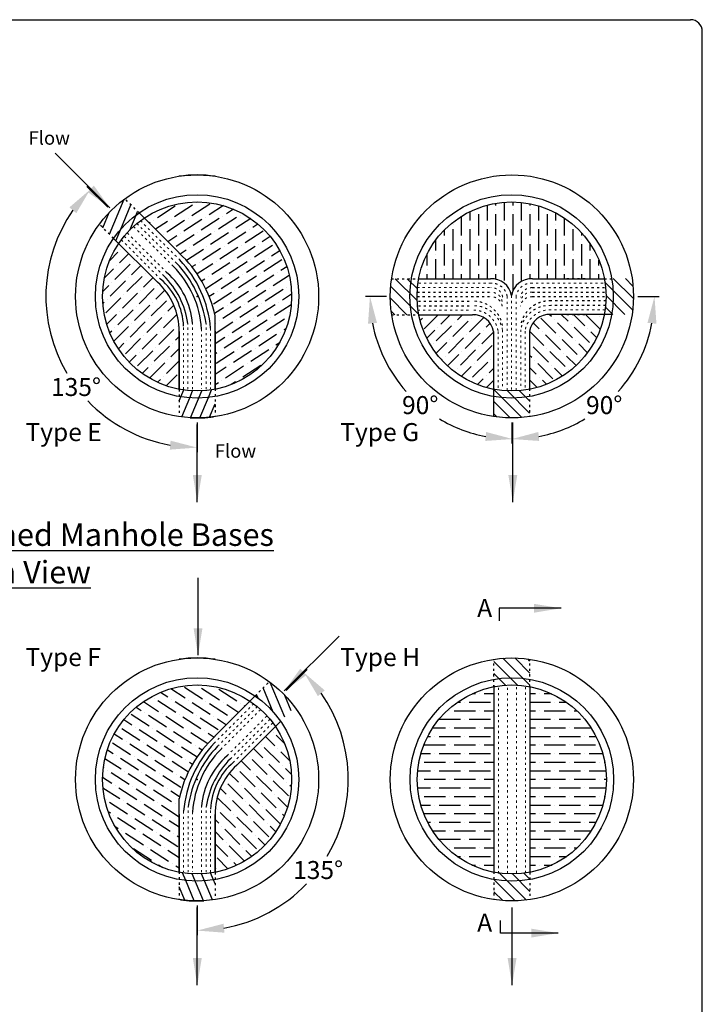
# Model space of a CAD drawing. Extents: x 2457 to 19364, y -2400 to 19421.
# Drawn here: x 7872 to 11662, y 2773 to 8243 of the extents above; entities that cross this region are included whole.
import ezdxf

# ---------------------------------------------------------------- set-up
doc = ezdxf.new("R2010")
doc.units = 0
doc.linetypes.add('ACAD_ISO03W100', pattern=[30, 12, -18])
doc.layers.get('0').update_dxf_attribs({"linetype": 'CONTINUOUS'})
doc.layers.get('DEFPOINTS').update_dxf_attribs({"linetype": 'CONTINUOUS'})
for name, color, linetype in [('DIMENSION', 5, 'CONTINUOUS'), ('hatching', 54, 'CONTINUOUS'), ('text', 1, 'CONTINUOUS'), ('TEXT_2MM', 7, 'CONTINUOUS')]:
    doc.layers.add(name, color=color, linetype=linetype)
doc.styles.add('R100', font='SYMPHO.TTF', dxfattribs={"height": 100})
doc.styles.add('R125', font='SYMPHO.TTF', dxfattribs={"height": 125})
doc.styles.add('R75', font='SYMPHO.TTF', dxfattribs={"height": 75})
doc.styles.get("Standard").update_dxf_attribs({"font": 'SYMPHO.TTF', "height": 40})
doc.dimstyles.get("Standard").update_dxf_attribs({"dimscale": 20, "dimtxt": 2.5, "dimasz": 2.5, "dimexe": 1.25, "dimexo": 1.25, "dimgap": 1.25, "dimtad": 0, "dimtih": 1, "dimtoh": 1, "dimdec": 4, "dimdsep": 46, "dimtxsty": 'Standard', "dimcen": 0, "dimadec": 0, "dimazin": 0, "dimtfac": 1, "dimtdec": 4, "dimtofl": 0, "dimtmove": 0, "dimatfit": 0, "dimfxl": 1, "dimtolj": 1, "dimtzin": 0, "dimarcsym": 0})
pattern_1 = [(135, (-3694.185, -992.187), (-33.67596, -33.67596), [])]
pattern_2 = [(112.7, (17713.64, -2683.34), (43.93588, 18.37878), [])]

# ---------------------------------------------------------------- blocks, each defined once
blk = doc.blocks.new('*D95')
at = {"layer": 'DEFPOINTS', "color": 0}
for p in [(8379.5, 7182.5), (8424.2, 7137.8), (8017.1, 6705.2), (8856.8, 6140.2), (8856.8, 6030.2)]:
    blk.add_point(p, dxfattribs=at)
at = {"layer": 'TEXT_2MM', "color": 0, "lineweight": -2}
for p, q in [((8361.8, 7200.2), (8245.4, 7316.6)), ((8856.8, 6005.2), (8856.8, 5840.5))]:
    blk.add_line(p, q, dxfattribs=at)
for start, end in [(145.2485, 210.5363), (223.6705, 259.7515)]:
    blk.add_arc((8856.8, 6705.2), 839.7, start, end, dxfattribs=at)
at = {"layer": 'TEXT_2MM', "color": 0}
for points in [[(8147.7, 7199.9), (8186.1, 7167.8), (8263.1, 7299)], [(8709.7, 5903.8), (8705.2, 5854), (8856.8, 5865.5)]]:
    blk.add_solid(points, dxfattribs=at)
at = {"layer": 'TEXT_2MM', "color": 0, "insert": (8184.6, 6202), "char_height": 100, "attachment_point": 5, "style": 'R100'}
blk.add_mtext('\\A1;135°', dxfattribs=at)
blk = doc.blocks.new('*D97')
at = {"layer": 'DEFPOINTS', "color": 0}
for p in [(11129.9, 6705.2), (11279.9, 6705.2), (11291, 6309.1), (10604.9, 6180.2), (10604.9, 6030.2)]:
    blk.add_point(p, dxfattribs=at)
at = {"layer": 'TEXT_2MM', "color": 0, "lineweight": -2}
for p, q in [((11304.9, 6705.2), (11422.1, 6705.2)), ((10604.9, 6005.2), (10604.9, 5888))]:
    blk.add_line(p, q, dxfattribs=at)
for start, end in [(318.2691, 349.1344), (280.8656, 300.8335)]:
    blk.add_arc((10604.9, 6705.2), 792.2, start, end, dxfattribs=at)
at = {"layer": 'TEXT_2MM', "color": 0}
for points in [[(11358, 6558.2), (11407.8, 6553.5), (11397.1, 6705.2)], [(10756.6, 5902.3), (10751.9, 5952.1), (10604.9, 5913)]]:
    blk.add_solid(points, dxfattribs=at)
at = {"layer": 'TEXT_2MM', "color": 0, "insert": (11117.8, 6101.5), "char_height": 100, "attachment_point": 5, "style": 'R100'}
blk.add_mtext('\\A1;90°', dxfattribs=at)
blk = doc.blocks.new('*D101')
at = {"layer": 'DEFPOINTS', "color": 0}
for p in [(9934, 6705.2), (10084, 6705.2), (9923, 6309.1), (10609, 6180.2), (10609, 6030.2)]:
    blk.add_point(p, dxfattribs=at)
at = {"layer": 'TEXT_2MM', "color": 0, "lineweight": -2}
for p, q in [((9909, 6705.2), (9791.8, 6705.2)), ((10609, 6005.2), (10609, 5888))]:
    blk.add_line(p, q, dxfattribs=at)
for start, end in [(190.8656, 221.7309), (239.1665, 259.1344)]:
    blk.add_arc((10609, 6705.2), 792.2, start, end, dxfattribs=at)
at = {"layer": 'TEXT_2MM', "color": 0}
for points in [[(9806.1, 6553.5), (9855.9, 6558.2), (9816.8, 6705.2)], [(10462, 5952.1), (10457.3, 5902.3), (10609, 5913)]]:
    blk.add_solid(points, dxfattribs=at)
at = {"layer": 'TEXT_2MM', "color": 0, "insert": (10096.1, 6101.5), "char_height": 100, "attachment_point": 5, "style": 'R100'}
blk.add_mtext('\\A1;90°', dxfattribs=at)
blk = doc.blocks.new('*D104')
at = {"layer": 'DEFPOINTS', "color": 0}
for p in [(10246.6, 1830.6), (10285.1, 1830.6), (10246.6, 1330.6)]:
    blk.add_point(p, dxfattribs=at)
at = {"layer": 'TEXT_2MM', "color": 0, "lineweight": -2}
for p, q in [((10285.1, 1980.6), (10285.1, 2130.6)), ((10285.1, 2130.6), (10435.1, 2130.6)), ((10271.6, 1830.6), (10310.1, 1830.6)), ((10271.6, 1330.6), (10310.1, 1330.6)), ((10285.1, 1180.6), (10285.1, 1030.6))]:
    blk.add_line(p, q, dxfattribs=at)
at = {"layer": 'TEXT_2MM', "color": 0}
for points in [[(10260.1, 1980.6), (10310.1, 1980.6), (10285.1, 1830.6)], [(10260.1, 1180.6), (10310.1, 1180.6), (10285.1, 1330.6)]]:
    blk.add_solid(points, dxfattribs=at)
at = {"layer": 'TEXT_2MM', "color": 0, "insert": (11003.1, 2130.6), "char_height": 100, "attachment_point": 5, "style": 'R100'}
blk.add_mtext('\\A1;Base Heights:\\P%%C150  = 560mm\\P%%C200 = 560mm\\P%%C250 = 560mm\\P%%C300 = 685mm\\P%%C375 = 754mm\\P%%C450 = 940mm', dxfattribs=at)
blk = doc.blocks.new('*D106')
at = {"layer": 'DEFPOINTS', "color": 0}
for p in [(9334.1, 4499.1), (9289.4, 4454.5), (9696.5, 4021.9), (8856.8, 3456.9), (8856.8, 3346.9)]:
    blk.add_point(p, dxfattribs=at)
at = {"layer": 'TEXT_2MM', "color": 0, "lineweight": -2}
for p, q in [((9351.8, 4516.8), (9468.3, 4633.3)), ((8856.8, 3321.9), (8856.8, 3157.1))]:
    blk.add_line(p, q, dxfattribs=at)
for start, end in [(329.4637, 34.7515), (280.2485, 316.3295)]:
    blk.add_arc((8856.8, 4021.9), 839.7, start, end, dxfattribs=at)
at = {"layer": 'TEXT_2MM', "color": 0}
for points in [[(9527.6, 4484.5), (9565.9, 4516.5), (9450.6, 4615.6)], [(9008.5, 3170.6), (9004, 3220.4), (8856.8, 3182.1)]]:
    blk.add_solid(points, dxfattribs=at)
at = {"layer": 'TEXT_2MM', "color": 0, "insert": (9529, 3518.6), "char_height": 100, "attachment_point": 5, "style": 'R100'}
blk.add_mtext('\\A1;135°', dxfattribs=at)

msp = doc.modelspace()

# ---------------------------------------------------------------- hatches: boundary and pattern name
h = msp.add_hatch()
h.set_pattern_fill('ANSI36', color=256, scale=15, angle=45, style=0)
h.set_pattern_definition([(90, (-5390.375, 42.757), (-47.625, 83.34375), [119.0625, -23.8125, 0, -23.8125])])
h.paths.add_polyline_path([(10087.67476, 6803.79375), (10486.50763, 6803.79375, -0.3786942094), (10603.33247, 6710.10161, -0.3786942094), (10720.15731, 6803.79375), (11118.99018, 6803.79375, 0.8268994262)])
h = msp.add_hatch()
h.set_pattern_fill('ANSI31', color=256, scale=15, angle=90, style=0)
h.set_pattern_definition([(135, (-4989.245, 2891.394), (-33.67596, -33.67596), [])])
h.paths.add_polyline_path([(10047.00261, 6803.79375), (9935.57326, 6803.79375, 0.0366673517), (9928.33247, 6705.19033, 0.0377148459), (9935.99168, 6603.79375), (10047.5049, 6603.79375, -0.0451407176), (10038.33198, 6705.19033, -0.0438824929)])
h.paths.add_polyline_path([(10087.67476, 6803.79375), (10047.00261, 6803.79375, 0.0438824929), (10038.33198, 6705.19033, 0.0451407176), (10047.5049, 6603.79375), (10088.21671, 6603.79375, -0.0486276474), (10078.33198, 6705.19033, -0.0472696504)])
h.paths.add_polyline_path([(11128.33296, 6705.19033, -0.0479484484), (11118.72117, 6605.19033), (11159.413, 6605.19033, 0.0445114456), (11168.33296, 6705.19033, 0.0438824929), (11159.66233, 6803.79375), (11118.99018, 6803.79375, -0.0472696504)])
h.paths.add_polyline_path([(11168.33296, 6705.19033, -0.0445114456), (11159.413, 6605.19033), (11270.88397, 6605.19033, 0.0371910065), (11278.33247, 6705.19033, 0.0371910065), (11270.88397, 6805.19033), (11159.413, 6805.19033, -0.0445114456)])
h.paths.add_polyline_path([(10503.33247, 6037.63883, 0.0744850386), (10703.33247, 6037.63883), (10703.33247, 6149.1098, -0.0891996196), (10503.33247, 6149.1098)])
h.paths.add_polyline_path([(10703.33247, 6149.1098), (10703.33247, 6189.80163, -0.0961178769), (10503.33247, 6189.80163), (10503.33247, 6149.1098, 0.0891996196)])
h = msp.add_hatch()
h.set_pattern_fill('ANSI36', color=256, scale=15, angle=180, style=0)
h.set_pattern_definition([(225, (-5390.375, 42.757), (-25.25697, -92.60889), [119.0625, -23.8125, 0, -23.8125])])
h.paths.add_polyline_path([(10503.33247, 6510.10161, 0.3786942094), (10386.50763, 6603.79375), (10088.21671, 6603.79375, 0.3051752652), (10503.33247, 6189.80163), (10503.33247, 6189.80166)])
h = msp.add_hatch()
h.set_pattern_fill('ANSI36', color=256, scale=15, angle=90, style=0)
h.set_pattern_definition([(135, (-5390.375, 42.757), (-92.60889, 25.25697), [119.0625, -23.8125, 0, -23.8125])])
h.paths.add_polyline_path([(11118.72117, 6605.19033), (10820.15731, 6605.19033, 0.3786942094), (10703.33247, 6511.49819), (10703.33247, 6189.80163, 0.3059161456)])
h = msp.add_hatch()
h.set_pattern_fill('ANSI31', color=256, scale=15, angle=90, style=0)
h.set_pattern_definition(pattern_1)
h.paths.add_polyline_path([(10704.93751, 4577.93214), (10704.93751, 4689.40311, 0.0744850386), (10504.93751, 4689.40311), (10504.93751, 4577.93214, -0.0891996196)])
h.paths.add_polyline_path([(10504.93751, 4577.93214), (10504.93751, 4537.24031, -0.0961178769), (10704.93751, 4537.24031), (10704.93751, 4577.93214, 0.0891996196)])
h = msp.add_hatch()
h.set_pattern_fill('ANSI36', color=256, scale=15, angle=315, style=0)
h.set_pattern_definition([(0, (-2300.67, 1022.27), (83.34375, 47.625), [119.0625, -23.8125, 0, -23.8125])])
h.paths.add_polyline_path([(10504.93751, 4537.24031, 0.3591324217), (10079.93702, 4021.85161, 0.3591324217), (10504.93751, 3506.46291), (10504.93751, 3509.25493)])
h.paths.add_polyline_path([(10704.93751, 3506.46291, 0.3591324217), (11129.938, 4021.85161, 0.3591324217), (10704.93751, 4537.24031), (10704.93751, 4534.4478)])
h = msp.add_hatch()
h.set_pattern_fill('ANSI31', color=256, scale=15, angle=90, style=0)
h.set_pattern_definition(pattern_1)
h.paths.add_polyline_path([(10704.93751, 3465.77108), (10704.93751, 3506.46291, -0.0961178769), (10504.93751, 3506.46291), (10504.93751, 3465.77108, 0.0891996196)])
h.paths.add_polyline_path([(10704.93751, 3354.30011), (10704.93751, 3465.77108, -0.0891996196), (10504.93751, 3465.77108), (10504.93751, 3354.30011, 0.0744850386)])
at = {"layer": 'DIMENSION'}
h = msp.add_hatch(dxfattribs=at)
h.set_pattern_fill('ANSI36', color=256, scale=15, angle=180, style=0)
h.set_pattern_definition([(225, (6009.08, -306.387), (-25.25697, -92.6089), [119.0625, -23.8125, 0, -23.8125])])
h.paths.add_polyline_path([(8636.72326, 6784.05033), (8421.68329, 6998.9275, 0.1495453379), (8331.81954, 6705.19033, 0.3591324217), (8756.82003, 6189.80163), (8756.82003, 6510.10161, 0.2151324351)])
h = msp.add_hatch(dxfattribs=at)
h.set_pattern_fill('ANSI36', color=256, scale=15, angle=180, style=0)
h.set_pattern_definition([(315, (11704.56, -2989.726), (25.25697, -92.6089), [119.0625, -23.8125, 0, -23.8125])])
h.paths.add_polyline_path([(9076.91681, 4100.71161), (9291.95678, 4315.58878, -0.1495453379), (9381.82052, 4021.85161, -0.3591324217), (8956.82003, 3506.46291), (8956.82003, 3826.76289, -0.2151324351)])
at = {"layer": 'hatching'}
h = msp.add_hatch(dxfattribs=at)
h.set_pattern_fill('ANSI31', color=256, scale=15, angle=22.3, style=0)
h.paths.add_polyline_path([(8494.91146, 7208.52026), (8455.50052, 7247.9312, 0.0371910065), (8379.52296, 7182.4874), (8424.20078, 7137.80958)])
h.paths.add_polyline_path([(8534.3224, 7169.10932), (8494.91146, 7208.52026), (8353.4901, 7067.0989), (8392.90104, 7027.68796, -0.0891996196)])
h.paths.add_polyline_path([(8379.52296, 7182.4874, 0.0371910065), (8314.07916, 7106.50984), (8353.4901, 7067.0989), (8424.20078, 7137.80958)])
h = msp.add_hatch(dxfattribs=at)
h.set_pattern_fill('ANSI36', color=256, scale=15, angle=168, style=0)
h.paths.add_polyline_path([(8563.09587, 7140.33585), (8756.82003, 6946.61168), (8756.82003, 6945.49667, -0.1569768284), (8956.82003, 6596.7176), (8956.82003, 6189.80163, 0.3591324217), (9381.82052, 6705.19033, 0.6009760416)])
h = msp.add_hatch(dxfattribs=at)
h.set_pattern_fill('ANSI31', color=256, scale=15, angle=22.3, style=0)
h.paths.add_polyline_path([(8563.09587, 7140.33585), (8534.3224, 7169.10932, 0.0891996196), (8392.90104, 7027.68796), (8421.68329, 6998.9275, -0.0961103344)])
h = msp.add_hatch(dxfattribs=at)
h.set_pattern_fill('ANSI31', color=256, scale=15, angle=22.3, style=0)
h.paths.add_polyline_path([(8956.82003, 6149.1098, -0.0445114456), (8856.82003, 6140.18984), (8856.82003, 6030.19033, 0.0371910065), (8956.82003, 6037.63883)])
h.paths.add_polyline_path([(8856.82003, 6140.18984, -0.0445114456), (8756.82003, 6149.1098), (8756.82003, 6037.63883, 0.0371910065), (8856.82003, 6030.19033)])
h.paths.add_polyline_path([(8956.82003, 6189.80163, -0.0961178769), (8756.82003, 6189.80163), (8756.82003, 6149.1098, 0.0891996196), (8956.82003, 6149.1098)])
h = msp.add_hatch(dxfattribs=at)
h.set_pattern_fill('ANSI36', color=256, scale=15, angle=168, style=0)
h.set_pattern_definition([(327, (17713.64, -2683.34), (43.95952, -85.33395), [119.0625, -23.8125, 0, -23.8125])])
h.paths.add_polyline_path([(9150.5442, 4456.99713), (8956.82003, 4263.27297), (8956.82003, 4262.15795, 0.1569768284), (8756.82003, 3913.37889), (8756.82003, 3506.46291, -0.3591324217), (8331.81954, 4021.85161, -0.6009760416)])
h = msp.add_hatch(dxfattribs=at)
h.set_pattern_fill('ANSI31', color=256, scale=15, angle=22.3, style=0)
h.set_pattern_definition(pattern_2)
h.paths.add_polyline_path([(9218.7286, 4525.18154), (9258.13954, 4564.59248, -0.0371910065), (9334.11711, 4499.14869), (9289.43928, 4454.47086)])
h.paths.add_polyline_path([(9179.31767, 4485.7706), (9218.7286, 4525.18154), (9360.14996, 4383.76018), (9320.73902, 4344.34924, 0.0891996196)])
h.paths.add_polyline_path([(9334.11711, 4499.14869, -0.0371910065), (9399.5609, 4423.17112), (9360.14996, 4383.76018), (9289.43928, 4454.47086)])
h = msp.add_hatch(dxfattribs=at)
h.set_pattern_fill('ANSI31', color=256, scale=15, angle=22.3, style=0)
h.set_pattern_definition(pattern_2)
h.paths.add_polyline_path([(8756.82003, 3465.77108, 0.0445114456), (8856.82003, 3456.85112), (8856.82003, 3346.85161, -0.0371910065), (8756.82003, 3354.30011)])
h.paths.add_polyline_path([(8856.82003, 3456.85112, 0.0445114456), (8956.82003, 3465.77108), (8956.82003, 3354.30011, -0.0371910065), (8856.82003, 3346.85161)])
h.paths.add_polyline_path([(8756.82003, 3506.46291, 0.0961178769), (8956.82003, 3506.46291), (8956.82003, 3465.77108, -0.0891996196), (8756.82003, 3465.77108)])

# ---------------------------------------------------------------- linework, layer by layer
for p, q in [((4027.49591, 8242.54085), (11597.49591, 8242.54085)), ((11662.49591, -2228.94648), (11662.49591, 8177.54085)), ((8534.3224, 7169.10932), (8756.82003, 6946.61168)), ((8392.90104, 7027.68796), (8636.72326, 6784.05033)), ((10087.67476, 6803.79375), (10486.50763, 6803.79375)), ((10720.15731, 6803.79375), (11118.99018, 6803.79375)), ((10088.21671, 6603.79375), (10386.50763, 6603.79375)), ((11159.413, 6605.19033), (10820.15731, 6605.19033)), ((10503.33247, 6510.10161), (10503.33247, 6189.80166)), ((10503.33247, 6189.80166), (10503.33247, 6037.6393)), ((10535.23234, 4972.76295), (10535.23234, 4903.22473)), ((9179.31767, 4485.7706), (8956.82003, 4263.27297)), ((9320.73902, 4344.34924), (9076.91681, 4100.71161)), ((10541.91338, 3168.15599), (10541.91338, 3237.69421))]:
    msp.add_line(p, q)
at = {"linetype": 'ACAD_ISO03W100'}
for p, q in [((8534.3224, 7169.10932), (8455.50052, 7247.9312)), ((8392.90104, 7027.68796), (8314.07916, 7106.50984)), ((9935.57326, 6803.79375), (10087.67476, 6803.79375)), ((10909.413, 6805.19033), (11020.88397, 6805.19033)), ((11118.99018, 6803.79375), (11159.66233, 6803.79375)), ((10079.21582, 6728.85148), (10488.90965, 6728.85148)), ((10717.75529, 6753.85148), (11127.44912, 6753.85148)), ((10717.75529, 6728.85148), (11127.44912, 6728.85148)), ((10079.21582, 6703.85148), (10488.90965, 6703.85148)), ((10085.81469, 6678.73602), (10384.10561, 6678.73602)), ((10717.75529, 6703.85148), (11127.44912, 6703.85148)), ((11127.73601, 6680.16146), (10821.35832, 6680.16146)), ((10910.61401, 6680.16146), (10908.15579, 6680.16146)), ((10085.81469, 6653.73602), (10384.10561, 6653.73602)), ((11125.94382, 6655.16146), (10821.35832, 6655.16146)), ((9935.99168, 6603.79375), (10088.21671, 6603.79375)), ((10909.413, 6605.19033), (11020.88397, 6605.19033)), ((8756.82003, 6189.80166), (8756.82003, 6037.6393)), ((8956.82003, 6192.59365), (8956.82003, 6037.6393)), ((10703.33247, 6192.59365), (10703.33247, 6037.6393)), ((10504.93751, 4534.4478), (10504.93751, 4689.40311)), ((10704.93751, 4534.4478), (10704.93751, 4689.40311)), ((9179.31767, 4485.7706), (9258.13954, 4564.59248)), ((8756.82003, 3509.25493), (8756.82003, 3354.30058)), ((8956.82003, 3506.46294), (8956.82003, 3354.30058)), ((10504.93751, 3509.25493), (10504.93751, 3354.30058)), ((10704.93751, 3506.46294), (10704.93751, 3354.30058))]:
    msp.add_line(p, q, dxfattribs=at)
at = {"linetype": 'ACAD_ISO03W100', "lineweight": 13}
for p, q in [((8542.42923, 7125.64715), (8760.37465, 6907.70172)), ((8469.61904, 7057.00595), (8689.71219, 6837.07941)), ((8504.95372, 7092.41198), (8725.01932, 6872.34638)), ((8522.63139, 7110.08965), (8742.69698, 6890.02405)), ((8436.37157, 7019.5923), (8654.39423, 6801.73469)), ((8451.94806, 7039.32159), (8672.04122, 6819.39505)), ((8768.30662, 6864.41442), (8769.20689, 6863.51415)), ((10079.21582, 6753.85148), (10488.90965, 6753.85148)), ((10087.67476, 6778.79375), (10497.36859, 6778.79375)), ((10709.29635, 6778.79375), (11118.99018, 6778.79375)), ((9382.33072, 6680.19033), (9381.22495, 6680.19033)), ((10081.58522, 6628.63437), (10379.87614, 6628.63437)), ((11122.9482, 6630.19033), (10820.15731, 6630.19033)), ((8781.82003, 6189.80163), (8781.82003, 6540.08682)), ((8931.82003, 6528.37546), (8931.82003, 6192.59365)), ((10528.33247, 6510.10161), (10528.33247, 6189.80166)), ((10678.33247, 6511.49819), (10678.33247, 6192.59365)), ((10530.94345, 3499.63148), (10530.94345, 4534.63592)), ((10680.94345, 4534.63592), (10680.94345, 3502.4235)), ((9171.21083, 4442.30843), (8953.26541, 4224.363)), ((9191.00868, 4426.75093), (8970.94308, 4206.68534)), ((9208.68635, 4409.07326), (8988.62075, 4189.00767)), ((9244.02103, 4373.66723), (9023.92787, 4153.74069)), ((9261.692, 4355.98287), (9041.59885, 4136.05633)), ((9277.2685, 4336.25358), (9059.24583, 4118.39597)), ((8945.33344, 4181.0757), (8944.43318, 4180.17543)), ((8781.82003, 3845.03675), (8781.82003, 3509.25493)), ((8931.82003, 3506.46291), (8931.82003, 3856.7481))]:
    msp.add_line(p, q, dxfattribs=at)
at = {"linetype": 'Continuous'}
for p, q in [((8756.82003, 6945.49667), (8756.82003, 6946.61168)), ((8956.82003, 6189.80163), (8956.82003, 6599.23819)), ((8756.82003, 6189.80163), (8756.82003, 6510.10161)), ((8756.82003, 6510.10161), (8756.82003, 6189.80166)), ((8956.82003, 6511.49819), (8956.82003, 6192.59365)), ((10703.33247, 6511.49819), (10703.33247, 6192.59365)), ((10504.93751, 4534.4478), (10504.93751, 3509.25493)), ((10704.93751, 4534.4478), (10704.93751, 3506.46294)), ((8956.82003, 4262.15795), (8956.82003, 4263.27297)), ((8756.82003, 3506.46291), (8756.82003, 3915.89947)), ((8756.82003, 3828.15947), (8756.82003, 3509.25493)), ((8956.82003, 3506.46291), (8956.82003, 3826.76289)), ((8956.82003, 3826.76289), (8956.82003, 3506.46294))]:
    msp.add_line(p, q, dxfattribs=at)
at = {"linetype": 'ACAD_ISO03W100', "lineweight": 5}
for p, q in [((10578.69638, 6705.85152), (10578.69638, 6180.76819)), ((10603.33247, 6710.10161), (10603.33247, 6180.18984)), ((10627.96856, 6705.85152), (10627.96856, 6180.76819)), ((8805.59022, 6189.80163), (8805.59022, 6555.60002)), ((8831.82003, 6189.80163), (8831.82003, 6555.60002)), ((8881.82003, 6524.01928), (8881.82003, 6192.59365)), ((8906.57491, 6189.80163), (8906.57491, 6555.60002)), ((10552.60464, 6518.60178), (10552.60464, 6198.30183)), ((10654.0603, 6519.99836), (10654.0603, 6199.69841)), ((10580.94345, 3499.63148), (10580.94345, 4534.63592)), ((10630.94345, 4534.63592), (10630.94345, 3502.4235)), ((8807.06516, 3506.46291), (8807.06516, 3872.26131)), ((8831.82003, 3840.68056), (8831.82003, 3509.25493)), ((8881.82003, 3506.46291), (8881.82003, 3872.26131)), ((8908.04985, 3506.46291), (8908.04985, 3872.26131))]:
    msp.add_line(p, q, dxfattribs=at)
for centre, radius in [((8856.82003, 6705.19033), 675), ((10604.93751, 6705.19033), 675), ((10603.33247, 6705.19033), 525.00049), ((8856.82003, 4021.85161), 675), ((10604.93751, 4021.85161), 675)]:
    msp.add_circle(centre, radius)
at = {"linetype": 'Continuous'}
for centre, radius in [((8856.82003, 6705.19033), 565.00049), ((8856.82003, 6705.19033), 525.00049), ((10603.33247, 6705.19033), 565.00049), ((8856.82003, 4021.85161), 565.00049), ((8856.82003, 4021.85161), 525.00049), ((10604.93751, 4021.85161), 565.00049), ((10604.93751, 4021.85161), 525.00049)]:
    msp.add_circle(centre, radius, dxfattribs=at)
for centre, radius, start, end in [((11597.49591, 8177.54085), 65, 0, 90), ((8315.04493, 6460.43763), 656.08499, 11.98859317, 47.67381862), ((8306.48648, 6474.14884), 627.68031, 4.95608112, 43.68732433), ((8336.05615, 6487.79744), 546.96456, 3.79709871, 44.67303261), ((8295.57621, 6463.94045), 617.6279, 8.40221917, 43.61990157), ((8393.15653, 6513.9737), 363.68411, 359.38996885, 47.9544996), ((8418.72058, 6525.10574), 363.40837, 2.36262004, 49.57070836), ((8348.44496, 6489.86824), 461.84679, 8.18233601, 45.52024734), ((8409.94365, 6519.22329), 423.44179, 4.92819891, 48.64661951), ((10491.93811, 6690.88443), 113.03983, 9.78802603, 92.75357277), ((10714.72683, 6690.88443), 113.03983, 87.24642723, 170.21197397), ((10391.93811, 6490.88443), 113.03983, 9.78802603, 92.75357277), ((10814.72683, 6492.28101), 113.03983, 87.24642723, 170.21197397), ((9398.59513, 3777.09891), 656.08499, 132.32618138, 168.01140683), ((9407.15358, 3790.81012), 627.68031, 136.31267567, 175.04391888), ((9418.06385, 3780.60173), 617.6279, 136.38009843, 171.59778083), ((9377.58391, 3804.45872), 546.96456, 135.32696739, 176.20290129), ((9303.69641, 3835.88457), 423.44179, 131.35338049, 175.07180109), ((9365.19511, 3806.52952), 461.84679, 134.47975266, 171.81766399), ((9294.91949, 3841.76702), 363.40837, 130.42929164, 177.63737996), ((9320.48353, 3830.63498), 363.68411, 132.0455004, 180.61003115)]:
    msp.add_arc(centre, radius, start, end)
for centre, start, end in [((8856.82003, 6705.19033), 81.48037575, 98.51962425), ((8856.82003, 6705.19033), 266.78227, 277.80201446), ((8856.82003, 4021.85161), 81.48037575, 98.51962425), ((8856.82003, 4021.85161), 262.19798554, 273.21773)]:
    msp.add_arc(centre, 675, start, end, dxfattribs=at)
at = {"linetype": 'ACAD_ISO03W100', "lineweight": 5}
for centre, radius, start, end in [((10488.90965, 6665.81165), 63.03983, 9.78802603, 92.75357277), ((10714.72683, 6690.88443), 63.03983, 87.24642723, 170.21197397), ((10714.72683, 6665.88443), 63.03983, 87.24642723, 170.21197397), ((10391.93811, 6515.88443), 163.03983, 9.78802603, 92.75357277), ((10488.90965, 6640.81165), 63.03983, 9.78802603, 92.75357277), ((10714.72683, 6640.81165), 63.03983, 87.24642723, 170.21197397), ((10391.93811, 6490.88443), 163.03983, 9.78802603, 92.75357277), ((10814.72683, 6492.28101), 163.03983, 87.24642723, 170.21197397)]:
    msp.add_arc(centre, radius, start, end, dxfattribs=at)
at = {"linetype": 'ACAD_ISO03W100', "lineweight": 13}
for centre, radius, start, end in [((10491.93811, 6690.88443), 88.03983, 9.78802603, 92.75357277), ((10491.93811, 6690.88443), 63.03983, 9.78802603, 92.75357277), ((10714.72683, 6690.88443), 88.03983, 87.24642723, 170.21197397), ((10391.93811, 6490.88443), 138.03983, 9.78802603, 92.75357277), ((10814.72683, 6492.28101), 138.03983, 87.24642723, 170.21197397)]:
    msp.add_arc(centre, radius, start, end, dxfattribs=at)
at = {"linetype": 'ACAD_ISO03W100'}
msp.add_arc((10814.72683, 6517.12163), 163.03983, 87.24642723, 170.21197397, dxfattribs=at)
at = {"layer": 'text'}
for p in [(8856.82003, 6705.19033), (8856.82003, 4021.85161)]:
    msp.add_point(p, dxfattribs=at)

# ---------------------------------------------------------------- texts
at = {"linetype": 'Continuous', "style": 'R100'}
for p in [(10412.44528, 4924.49365), (10412.44528, 3176.99154)]:
    msp.add_text('A', height=100, dxfattribs=at).set_placement(p)
at = {"layer": 'text'}
for s, insert, char_height, width, attachment_point, style in [('Flow', (7921.05157, 7622.97401), 75, 226.1981584, 1, 'R75'), ('Type E', (7903.82235, 6001.40472), 100, 559.6867171, 1, 'R100'), ('Type G', (9651.93983, 6001.40472), 100, 559.6867171, 1, 'R100'), ('Flow', (8955.10739, 5884.28677), 75, 467.0025393, 1, 'R75'), ('{\\LTypical Prebenched Manhole Bases\\PPlan View}', (7881.68979, 5277.61115), 125, 3015.8330579, 5, 'R125'), ('Type F', (7903.82235, 4751.47413), 100, 559.6867171, 1, 'R100'), ('Type H', (9651.93983, 4751.47413), 100, 559.6867171, 1, 'R100')]:
    msp.add_mtext(s, dxfattribs=dict(at, insert=insert, char_height=char_height, width=width, attachment_point=attachment_point, style=style))

# ---------------------------------------------------------------- dimensions: what is measured, and where the dimension line sits
at = {"layer": 'TEXT_2MM'}
for base, line1, line2, picture, middle in [((8017.10388, 6705.19033), ((8856.82003, 6030.19033), (8856.82003, 6140.18984)), ((8424.20078, 7137.80958), (8379.52296, 7182.4874)), '*D95', (8184.60487, 6201.95084)), ((9922.95662, 6309.11175), ((10608.98485, 6030.19033), (10608.98485, 6180.18984)), ((9933.98485, 6705.19033), (10083.98436, 6705.19033)), '*D101', (10096.1387, 6101.45049)), ((11290.96573, 6309.11175), ((10604.93751, 6030.19033), (10604.93751, 6180.18984)), ((11279.93751, 6705.19033), (11129.938, 6705.19033)), '*D97', (11117.78366, 6101.45049)), ((9696.53618, 4021.85161), ((8856.82003, 3346.85161), (8856.82003, 3456.85112)), ((9289.43928, 4454.47086), (9334.11711, 4499.14869)), '*D106', (9529.03519, 3518.61212))]:
    dim = msp.add_angular_dim_2l(base=base, line1=line1, line2=line2, dimstyle='Standard', override={"dimasz": 7.5, "dimtxsty": 'R100'}, dxfattribs=at)
    dim.commit()
    dim.dimension.update_dxf_attribs({"geometry": picture, "text_midpoint": middle, "dimtype": 162})
dim = msp.add_linear_dim(base=(10285.12726, 1830.56099), p1=(10246.56026, 1330.56099), p2=(10246.56026, 1830.56099), angle=90, text='Base Heights:\\P%%C150  = 560mm\\P%%C200 = 560mm\\P%%C250 = 560mm\\P%%C300 = 685mm\\P%%C375 = 754mm\\P%%C450 = 940mm', dimstyle='Standard', override={"dimasz": 7.5, "dimtxsty": 'R100'}, dxfattribs=at)
dim.commit()
dim.dimension.update_dxf_attribs({"geometry": '*D104', "text_midpoint": (11003.09817, 2130.56099), "dimtype": 160})

# ---------------------------------------------------------------- leaders
for points, override in [([(8372.62331, 7196.67174), (8068.21341, 7501.08164)], {"dimscale": 20, "dimasz": 7.5, "dimgap": 1.25, "dimtad": 0}), ([(8857.97927, 5562.39123), (8857.97927, 5992.89184)], {"dimscale": 20, "dimasz": 7.5, "dimgap": 1.25, "dimtad": 0}), ([(10610.14408, 5562.39123), (10610.14408, 5992.89184)], {"dimscale": 20, "dimasz": 7.5, "dimgap": 1.25, "dimtad": 0}), ([(8861.97109, 4711.76024), (8861.97109, 5142.26084)], {"dimscale": 20, "dimasz": 7.5, "dimgap": 1.25, "dimtad": 0}), ([(10877.86741, 4972.76295), (10535.23234, 4972.76295)], {"dimasz": 7.5}), ([(9341.01675, 4513.33303), (9645.42665, 4817.74292)], {"dimscale": 20, "dimasz": 7.5, "dimgap": 1.25, "dimtad": 0}), ([(8857.97927, 2879.05252), (8857.97927, 3309.55312)], {"dimscale": 20, "dimasz": 7.5, "dimgap": 1.25, "dimtad": 0}), ([(10606.09674, 2879.05252), (10606.09674, 3309.55312)], {"dimscale": 20, "dimasz": 7.5, "dimgap": 1.25, "dimtad": 0}), ([(10862.66255, 3168.15599), (10541.91338, 3168.15599)], {"dimasz": 7.5})]:
    msp.add_leader(points, dimstyle='Standard', override=override)

doc.saveas('drawing.dxf')
